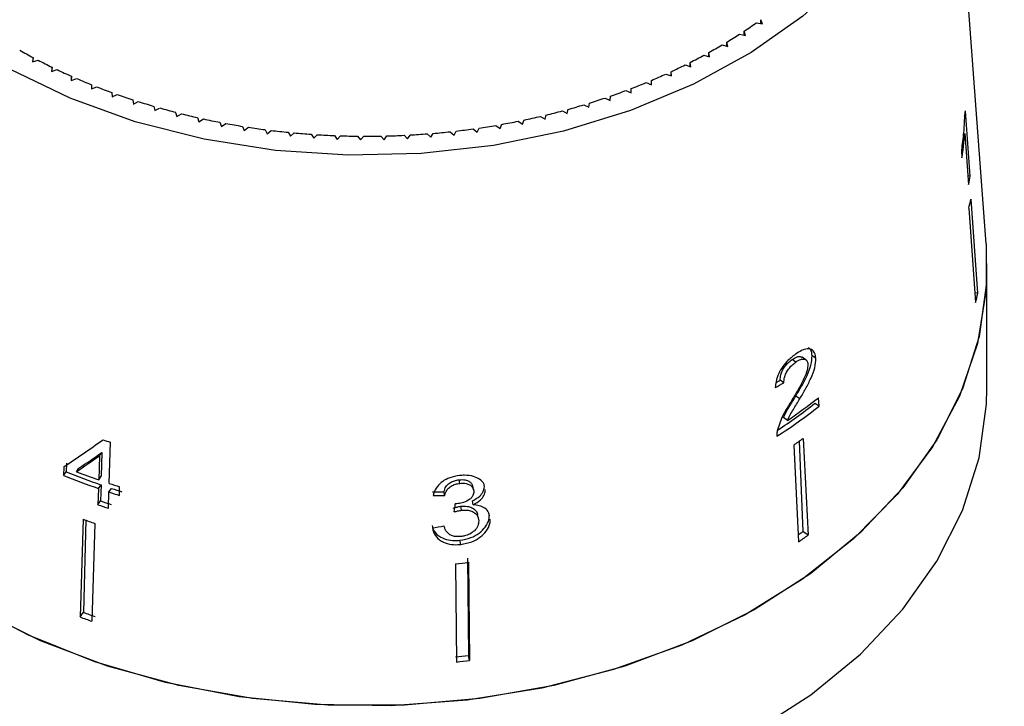
# Model space of a CAD drawing. Extents: x 14 to 375, y 0 to 274.
# Drawn here: x 340 to 358, y 143 to 156 of the extents above; entities that cross this region are included whole.
import ezdxf

# ---------------------------------------------------------------- set-up
doc = ezdxf.new("R2010")
doc.units = 0
doc.layers.get('0').update_dxf_attribs({"linetype": 'CONTINUOUS'})

msp = doc.modelspace()

# ---------------------------------------------------------------- linework, layer by layer
at = {"color": 7, "linetype": 'CONTINUOUS'}
for p, q in [((358.112, 151.432), (357.38, 161.304)), ((353.876, 155.597), (353.846, 155.676)), ((353.846, 155.603), (353.846, 155.676)), ((353.555, 155.38), (353.53, 155.46)), ((353.53, 155.385), (353.53, 155.46)), ((353.764, 155.618), (353.876, 155.597)), ((353.445, 155.404), (353.555, 155.38)), ((353.114, 155.2), (353.222, 155.172)), ((353.222, 155.172), (353.202, 155.253)), ((353.202, 155.177), (353.202, 155.253)), ((340.074, 154.958), (340.061, 154.877)), ((340.061, 154.877), (340.167, 154.91)), ((340.074, 154.881), (340.074, 154.958)), ((352.771, 155.005), (352.877, 154.975)), ((352.877, 154.975), (352.862, 155.055)), ((352.862, 154.979), (352.862, 155.055)), ((340.431, 154.777), (340.423, 154.695)), ((340.423, 154.695), (340.527, 154.731)), ((340.431, 154.698), (340.431, 154.777)), ((352.416, 154.821), (352.521, 154.787)), ((352.521, 154.787), (352.51, 154.869)), ((352.51, 154.791), (352.51, 154.869)), ((340.799, 154.606), (340.795, 154.524)), ((340.795, 154.524), (340.897, 154.563)), ((340.799, 154.526), (340.799, 154.606)), ((351.777, 154.445), (351.775, 154.527)), ((351.775, 154.446), (351.775, 154.527)), ((352.051, 154.648), (352.154, 154.611)), ((352.154, 154.611), (352.148, 154.692)), ((352.148, 154.613), (352.148, 154.692)), ((341.176, 154.446), (341.177, 154.365)), ((341.177, 154.365), (341.277, 154.406)), ((351.292, 154.334), (351.39, 154.291)), ((351.39, 154.291), (351.394, 154.373)), ((351.676, 154.485), (351.777, 154.445)), ((341.563, 154.298), (341.569, 154.216)), ((341.569, 154.216), (341.666, 154.261)), ((341.958, 154.161), (341.969, 154.08)), ((350.899, 154.194), (350.994, 154.149)), ((350.994, 154.149), (351.003, 154.23)), ((341.969, 154.08), (342.063, 154.127)), ((342.36, 154.036), (342.376, 153.955)), ((342.376, 153.955), (342.467, 154.005)), ((350.09, 153.95), (350.18, 153.899)), ((350.18, 153.899), (350.198, 153.98)), ((350.498, 154.066), (350.591, 154.018)), ((350.591, 154.018), (350.604, 154.099)), ((342.77, 153.923), (342.791, 153.843)), ((342.791, 153.843), (342.879, 153.896)), ((343.186, 153.823), (343.211, 153.743)), ((343.211, 153.743), (343.296, 153.798)), ((349.338, 153.699), (349.366, 153.778)), ((349.675, 153.847), (349.762, 153.793)), ((349.762, 153.793), (349.785, 153.873)), ((357.812, 152.715), (357.722, 153.95)), ((343.608, 153.734), (343.638, 153.655)), ((343.638, 153.655), (343.719, 153.713)), ((344.034, 153.658), (344.069, 153.581)), ((344.069, 153.581), (344.147, 153.641)), ((344.465, 153.595), (344.504, 153.519)), ((344.504, 153.519), (344.579, 153.581)), ((348.4, 153.61), (348.476, 153.549)), ((348.476, 153.549), (348.513, 153.626)), ((348.83, 153.676), (348.91, 153.617)), ((348.91, 153.617), (348.942, 153.696)), ((349.255, 153.755), (349.338, 153.699)), ((344.899, 153.545), (344.943, 153.47)), ((344.943, 153.47), (345.014, 153.534)), ((345.336, 153.508), (345.384, 153.434)), ((345.384, 153.434), (345.451, 153.5)), ((345.774, 153.483), (345.827, 153.411)), ((345.827, 153.411), (345.889, 153.479)), ((346.214, 153.472), (346.27, 153.401)), ((346.27, 153.401), (346.329, 153.471)), ((346.653, 153.474), (346.714, 153.404)), ((346.714, 153.404), (346.769, 153.476)), ((347.093, 153.488), (347.158, 153.421)), ((347.158, 153.421), (347.208, 153.494)), ((347.531, 153.516), (347.6, 153.45)), ((347.6, 153.45), (347.645, 153.525)), ((347.967, 153.557), (348.039, 153.493)), ((348.039, 153.493), (348.081, 153.569)), ((357.709, 153.522), (357.779, 152.56)), ((357.643, 153.207), (357.654, 153.061)), ((357.812, 152.715), (357.768, 152.72)), ((357.822, 152.281), (357.951, 150.499)), ((357.783, 152.107), (357.912, 150.324)), ((358.128, 148.698), (358.128, 150.996)), ((357.951, 150.499), (357.899, 150.505)), ((354.888, 149.268), (354.817, 149.318)), ((354.507, 149.196), (354.439, 149.245)), ((354.7, 149.239), (354.63, 149.288)), ((354.284, 148.806), (354.213, 148.856)), ((354.584, 148.5), (354.509, 148.553)), ((354.949, 148.36), (354.87, 148.416)), ((354.949, 148.36), (354.941, 148.523)), ((354.351, 148.093), (354.273, 148.148)), ((341.511, 146.901), (341.536, 147.679)), ((354.471, 147.627), (354.563, 145.794)), ((354.57, 147.697), (354.641, 145.989)), ((354.647, 147.752), (354.74, 145.919)), ((341.328, 147.423), (341.373, 147.486)), ((341.373, 147.486), (341.361, 147.035)), ((340.703, 147.282), (340.699, 147.121)), ((341.328, 147.423), (341.313, 146.968)), ((340.655, 147.215), (340.65, 147.053)), ((340.65, 147.053), (340.699, 147.121)), ((340.891, 147.122), (340.939, 147.188)), ((341.308, 146.806), (341.357, 146.874)), ((341.313, 146.968), (341.361, 147.035)), ((341.357, 146.874), (341.349, 146.568)), ((348.151, 146.902), (348.136, 146.97)), ((341.308, 146.806), (341.298, 146.498)), ((341.496, 146.431), (341.505, 146.739)), ((341.505, 146.739), (341.554, 146.807)), ((341.705, 146.675), (341.71, 146.837)), ((347.865, 146.674), (347.849, 146.744)), ((348.41, 146.78), (348.394, 146.849)), ((341.298, 146.498), (341.349, 146.568)), ((348.402, 146.497), (348.386, 146.569)), ((348.184, 146.394), (348.168, 146.467)), ((348.502, 146.238), (348.486, 146.312)), ((341.019, 146.223), (340.96, 144.373)), ((341.07, 146.205), (341.023, 144.461)), ((341.242, 146.143), (341.182, 144.293)), ((354.74, 145.919), (354.641, 145.989)), ((348.167, 145.746), (348.15, 145.825)), ((348.067, 145.38), (348.088, 143.521)), ((348.296, 145.489), (348.313, 143.646)), ((348.314, 145.408), (348.335, 143.548)), ((340.96, 144.373), (341.023, 144.461)), ((348.335, 143.548), (348.313, 143.646))]:
    msp.add_line(p, q, dxfattribs=at)
at = {"color": 7, "linetype": 'CONTINUOUS', "flags": 128}
for points in [[(356.742, 163.537), (356.956, 163.071), (357.259, 162.116), (357.389, 161.143), (357.346, 160.165), (357.13, 159.199), (356.744, 158.259), (356.195, 157.361), (355.492, 156.519), (354.644, 155.746), (353.666, 155.054), (352.573, 154.454), (351.382, 153.956), (350.113, 153.567), (348.785, 153.294), (347.418, 153.141), (346.035, 153.11), (344.658, 153.202), (343.308, 153.415), (342.006, 153.746), (340.773, 154.19), (339.629, 154.739)], [(358.112, 151.432), (358.113, 150.564), (357.948, 149.547), (357.609, 148.553), (357.099, 147.596), (356.427, 146.69), (355.602, 145.849), (354.638, 145.087), (353.548, 144.414), (352.35, 143.841), (351.061, 143.376), (349.701, 143.027), (348.291, 142.799), (346.852, 142.694), (345.406, 142.716), (343.974, 142.864), (342.579, 143.134), (341.241, 143.524), (339.982, 144.027), (338.819, 144.636)], [(358.112, 151.432), (358.121, 150.697), (357.981, 149.682), (357.666, 148.688), (357.181, 147.727), (356.533, 146.816), (355.733, 145.969), (354.792, 145.196), (353.724, 144.511), (352.545, 143.924), (351.274, 143.443), (349.929, 143.076), (348.53, 142.828), (347.099, 142.703), (345.658, 142.703), (344.227, 142.828), (342.828, 143.076), (341.483, 143.443), (340.212, 143.924), (339.033, 144.511)], [(353.724, 142.213), (354.792, 142.898), (355.733, 143.67), (356.533, 144.518), (357.181, 145.429), (357.666, 146.389), (357.981, 147.384), (358.121, 148.399), (358.128, 148.698)]]:
    msp.add_lwpolyline(points, dxfattribs=at)
at = {"color": 7, "linetype": 'CONTINUOUS'}
for centre, radius, start, end in [((348.118, 163.688), 9.849, 303.3327, 304.978), ((347.904, 164.017), 10.241, 301.1513, 302.7552), ((345.18, 164.576), 10.889, 240.5006, 242.0388), ((347.689, 164.377), 10.66, 299.0287, 300.5897), ((345.351, 164.903), 11.258, 242.58, 244.0861), ((347.492, 164.734), 11.069, 296.9587, 298.481), ((345.542, 165.301), 11.7, 244.6153, 246.0813), ((347.316, 165.086), 11.462, 294.936, 296.4237), ((345.685, 165.627), 12.056, 246.5998, 248.0381), ((347.147, 165.451), 11.864, 292.9602, 294.4137), ((345.818, 165.959), 12.414, 248.5423, 249.9534), ((346.874, 166.135), 12.6, 289.1273, 290.524), ((347.003, 165.797), 12.239, 291.0244, 292.4482), ((345.95, 166.327), 12.804, 250.45, 251.831), ((346.746, 166.509), 12.996, 287.2675, 288.6341), ((346.044, 166.617), 13.109, 252.3176, 253.6783), ((346.137, 166.936), 13.441, 254.1575, 255.495), ((346.577, 167.1), 13.611, 283.6317, 284.9573), ((346.659, 166.798), 13.298, 285.435, 286.7816), ((346.208, 167.215), 13.729, 255.9663, 257.2851), ((346.268, 167.488), 14.009, 257.752, 259.0525), ((346.524, 167.323), 13.84, 281.8499, 283.1622), ((351.941, 155.07), 5.889, 348.0359, 349.0292), ((346.308, 167.702), 14.227, 259.5151, 260.8027), ((346.34, 167.906), 14.433, 261.2594, 262.5344), ((346.356, 168.025), 14.553, 262.9865, 264.2556), ((346.403, 168.006), 14.534, 276.628, 277.8965), ((346.433, 167.794), 14.32, 278.3519, 279.6341), ((346.469, 167.588), 14.111, 280.0926, 281.3873), ((346.37, 168.173), 14.702, 264.7041, 265.964), ((346.376, 168.252), 14.781, 266.4108, 267.6664), ((346.379, 168.323), 14.852, 268.1125, 269.3635), ((346.379, 168.311), 14.84, 269.8089, 271.0611), ((346.379, 168.3), 14.829, 271.5067, 272.759), ((346.383, 168.214), 14.742, 273.206, 274.4638), ((346.394, 168.085), 14.614, 274.9109, 276.1767), ((351.962, 153.851), 5.959, 347.4883, 349.0137), ((351.953, 153.502), 5.995, 346.5414, 348.2514), ((352.009, 151.736), 6.07, 346.552, 348.2408), ((348.432, 156.684), 10.572, 302.7488, 308.0606), ((348.435, 156.626), 10.431, 303.3229, 308.0926), ((348.508, 156.732), 10.429, 304.0714, 308.0828), ((345.918, 160.961), 13.986, 251.1417, 251.7405), ((348.417, 156.371), 10.635, 304.6964, 305.8627), ((345.789, 159.673), 13.545, 247.9243, 250.8973), ((345.822, 159.978), 13.77, 249.0175, 250.885), ((345.785, 159.727), 13.675, 247.9456, 250.8904), ((345.978, 160.437), 14.254, 251.7335, 252.5762), ((345.957, 160.222), 14.199, 251.7296, 252.5755), ((345.959, 160.16), 14.061, 251.7433, 252.5977), ((345.907, 159.791), 14.069, 250.8785, 251.7283), ((345.924, 159.77), 13.972, 250.8864, 251.7421), ((345.861, 159.323), 13.966, 249.7129, 250.6843), ((348.444, 154.561), 10.578, 305.3067, 305.8646), ((348.456, 154.613), 10.727, 304.7005, 305.8568), ((346.403, 161.332), 16.039, 275.9575, 276.8451), ((345.84, 157.489), 13.89, 249.7106, 250.6874), ((345.839, 157.576), 14.076, 249.7167, 250.6805), ((346.4, 159.58), 16.048, 275.9582, 276.8453), ((346.401, 159.67), 16.237, 275.9629, 276.8397)]:
    msp.add_arc(centre, radius, start, end, dxfattribs=at)
for centre, major_axis, ratio, start_param, end_param in [((346.421, 154.693), (11.459, -1.005), 0.654227, 5.505022, 5.524381), ((346.413, 154.688), (11.359, -0.996), 0.654227, 5.515613, 5.525115), ((345.68, 154.33), (11.394, 9.793), 0.170652, 4.115184, 4.185651), ((345.813, 154.171), (11.295, 9.711), 0.170706, 4.125644, 4.167242), ((345.679, 154.081), (11.412, 9.809), 0.170663, 4.138699, 4.179893), ((346.427, 154.699), (11.327, -1.521), 0.689554, 4.910583, 4.930117), ((346.438, 154.7), (11.427, -1.534), 0.689551, 4.910036, 4.9294), ((339.847, 113.723), (14.031, 91.267), 0.0365, 5.083707, 5.085479), ((346.319, 154.183), (11.454, 1.635), 0.71109, 4.725272, 4.744567)]:
    msp.add_ellipse(centre, major_axis=major_axis, ratio=ratio, start_param=start_param, end_param=end_param, dxfattribs=at)
for points, knots in [([(364.572, 147.686), (364.573, 147.84), (364.578, 148.403), (364.423, 149.37), (364.111, 150.572), (363.637, 151.746), (363.019, 152.883), (362.256, 153.974), (361.357, 155.009), (360.319, 155.989), (359.333, 156.751), (358.436, 157.364), (357.918, 157.655), (357.639, 157.812)], [0, 0, 0, 0, 0.0391, 0.142416, 0.245771, 0.349379, 0.453397, 0.5579, 0.662884, 0.768287, 0.876739, 0.933454, 1, 1, 1, 1]), ([(357.702, 153.85), (357.697, 153.746), (357.69, 153.587), (357.667, 153.37), (357.651, 153.262), (357.643, 153.207)], [0, 0, 0, 0, 0.478291, 0.73653, 1, 1, 1, 1]), ([(357.654, 153.061), (357.66, 153.098), (357.672, 153.172), (357.692, 153.325), (357.702, 153.443), (357.709, 153.522)], [0, 0, 0, 0, 0.2507599, 0.5014234, 1, 1, 1, 1]), ([(354.503, 149.345), (354.448, 149.302), (354.356, 149.23), (354.239, 149.085), (354.161, 148.938), (354.128, 148.811), (354.123, 148.739), (354.121, 148.715)], [0, 0, 0, 0, 0.281349, 0.473654, 0.666731, 0.886964, 1, 1, 1, 1]), ([(354.439, 149.245), (354.471, 149.265), (354.527, 149.3), (354.593, 149.309), (354.618, 149.292), (354.629, 149.285)], [0, 0, 0, 0, 0.4404639, 0.7614724, 1, 1, 1, 1]), ([(354.888, 149.268), (354.883, 149.306), (354.873, 149.382), (354.81, 149.44), (354.724, 149.454), (354.619, 149.421), (354.543, 149.371), (354.503, 149.345)], [0, 0, 0, 0, 0.204409, 0.410746, 0.594666, 0.792155, 1, 1, 1, 1]), ([(354.509, 148.553), (354.547, 148.617), (354.622, 148.744), (354.725, 148.94), (354.806, 149.143), (354.813, 149.26), (354.817, 149.318)], [0, 0, 0, 0, 0.25099, 0.502388, 0.755282, 1, 1, 1, 1]), ([(354.817, 149.318), (354.813, 149.357), (354.807, 149.425), (354.767, 149.454), (354.75, 149.467)], [0, 0, 0, 0, 0.571138, 1, 1, 1, 1]), ([(354.213, 148.856), (354.215, 148.888), (354.217, 148.943), (354.252, 149.036), (354.302, 149.116), (354.366, 149.189), (354.414, 149.225), (354.439, 149.245)], [0, 0, 0, 0, 0.24301, 0.424256, 0.605481, 0.791034, 1, 1, 1, 1]), ([(354.284, 148.806), (354.285, 148.838), (354.287, 148.894), (354.321, 148.987), (354.371, 149.067), (354.435, 149.14), (354.482, 149.177), (354.507, 149.196)], [0, 0, 0, 0, 0.242965, 0.424236, 0.60549, 0.790991, 1, 1, 1, 1]), ([(354.737, 149.151), (354.735, 149.116), (354.729, 149.033), (354.659, 148.865), (354.556, 148.676), (354.475, 148.541), (354.434, 148.473)], [0, 0, 0, 0, 0.166825, 0.395048, 0.696192, 1, 1, 1, 1]), ([(354.507, 149.196), (354.54, 149.217), (354.596, 149.252), (354.666, 149.258), (354.714, 149.236), (354.734, 149.192), (354.736, 149.16), (354.737, 149.151)], [0, 0, 0, 0, 0.2898264, 0.5010228, 0.7118365, 0.917572, 1, 1, 1, 1]), ([(354.584, 148.5), (354.622, 148.564), (354.697, 148.691), (354.798, 148.888), (354.878, 149.092), (354.885, 149.21), (354.888, 149.268)], [0, 0, 0, 0, 0.250886, 0.502179, 0.754966, 1, 1, 1, 1]), ([(354.273, 148.148), (354.29, 148.183), (354.323, 148.252), (354.406, 148.386), (354.468, 148.486), (354.509, 148.553)], [0, 0, 0, 0, 0.251226, 0.502401, 1, 1, 1, 1]), ([(354.434, 148.473), (354.405, 148.427), (354.348, 148.336), (354.24, 148.151), (354.193, 148.01), (354.162, 147.917)], [0, 0, 0, 0, 0.2514, 0.502988, 1, 1, 1, 1]), ([(354.351, 148.093), (354.367, 148.128), (354.4, 148.198), (354.483, 148.332), (354.544, 148.433), (354.584, 148.5)], [0, 0, 0, 0, 0.251177, 0.502306, 1, 1, 1, 1]), ([(354.162, 147.917), (354.16, 147.906), (354.155, 147.884), (354.15, 147.841), (354.15, 147.812), (354.151, 147.793)], [0, 0, 0, 0, 0.2504045, 0.5011169, 1, 1, 1, 1]), ([(348.619, 146.831), (348.615, 146.852), (348.604, 146.91), (348.529, 146.983), (348.402, 147.04), (348.266, 147.059), (348.174, 147.052), (348.143, 147.05)], [0, 0, 0, 0, 0.130273, 0.3629, 0.581445, 0.856661, 1, 1, 1, 1]), ([(348.143, 147.05), (348.08, 147.039), (347.965, 147.02), (347.819, 146.943), (347.709, 146.839), (347.662, 146.742), (347.647, 146.684), (347.644, 146.672)], [0, 0, 0, 0, 0.257625, 0.467483, 0.677259, 0.937754, 1, 1, 1, 1]), ([(347.849, 146.744), (347.858, 146.776), (347.874, 146.829), (347.933, 146.896), (348.006, 146.94), (348.078, 146.962), (348.121, 146.968), (348.136, 146.97)], [0, 0, 0, 0, 0.2913096, 0.4932739, 0.6955976, 0.895796, 1, 1, 1, 1]), ([(347.865, 146.674), (347.874, 146.706), (347.889, 146.76), (347.949, 146.828), (348.022, 146.872), (348.093, 146.894), (348.136, 146.9), (348.151, 146.902)], [0, 0, 0, 0, 0.2912598, 0.4932132, 0.6955256, 0.8956583, 1, 1, 1, 1]), ([(348.136, 146.97), (348.176, 146.972), (348.244, 146.975), (348.323, 146.944), (348.375, 146.904), (348.388, 146.867), (348.394, 146.849)], [0, 0, 0, 0, 0.333074, 0.559077, 0.784193, 1, 1, 1, 1]), ([(348.151, 146.902), (348.191, 146.904), (348.259, 146.907), (348.338, 146.876), (348.39, 146.834), (348.411, 146.788), (348.413, 146.758), (348.413, 146.749)], [0, 0, 0, 0, 0.297699, 0.499705, 0.700907, 0.907536, 1, 1, 1, 1]), ([(348.413, 146.749), (348.411, 146.724), (348.407, 146.68), (348.365, 146.621), (348.294, 146.57), (348.201, 146.53), (348.127, 146.519), (348.095, 146.514)], [0, 0, 0, 0, 0.211133, 0.366444, 0.521463, 0.792853, 1, 1, 1, 1]), ([(348.386, 146.569), (348.437, 146.597), (348.522, 146.645), (348.596, 146.744), (348.614, 146.811), (348.616, 146.847), (348.616, 146.853)], [0, 0, 0, 0, 0.399963, 0.672635, 0.94557, 1, 1, 1, 1]), ([(348.402, 146.497), (348.453, 146.525), (348.538, 146.573), (348.612, 146.674), (348.63, 146.742), (348.631, 146.777), (348.631, 146.783)], [0, 0, 0, 0, 0.399803, 0.672635, 0.945722, 1, 1, 1, 1]), ([(348.095, 146.514), (348.092, 146.514), (348.087, 146.513), (348.077, 146.513), (348.069, 146.512), (348.064, 146.512)], [0, 0, 0, 0, 0.250065, 0.500163, 1, 1, 1, 1]), ([(348.709, 146.286), (348.706, 146.309), (348.697, 146.365), (348.628, 146.434), (348.525, 146.485), (348.442, 146.493), (348.402, 146.497)], [0, 0, 0, 0, 0.191989, 0.468035, 0.744787, 1, 1, 1, 1]), ([(348.026, 146.434), (348.038, 146.437), (348.061, 146.444), (348.108, 146.457), (348.144, 146.463), (348.168, 146.467)], [0, 0, 0, 0, 0.250556, 0.501219, 1, 1, 1, 1]), ([(348.043, 146.361), (348.054, 146.365), (348.077, 146.372), (348.124, 146.384), (348.16, 146.39), (348.184, 146.394)], [0, 0, 0, 0, 0.250556, 0.501214, 1, 1, 1, 1]), ([(348.168, 146.467), (348.209, 146.469), (348.284, 146.473), (348.379, 146.443), (348.446, 146.395), (348.48, 146.347), (348.483, 146.316), (348.484, 146.311)], [0, 0, 0, 0, 0.273849, 0.498028, 0.72195, 0.954357, 1, 1, 1, 1]), ([(348.184, 146.394), (348.225, 146.396), (348.3, 146.4), (348.395, 146.37), (348.464, 146.322), (348.502, 146.259), (348.505, 146.214), (348.507, 146.194)], [0, 0, 0, 0, 0.241658, 0.439485, 0.637086, 0.842235, 1, 1, 1, 1]), ([(348.15, 145.825), (348.221, 145.837), (348.353, 145.86), (348.52, 145.956), (348.642, 146.075), (348.703, 146.197), (348.707, 146.271), (348.708, 146.298)], [0, 0, 0, 0, 0.24683, 0.452094, 0.656949, 0.879069, 1, 1, 1, 1]), ([(348.167, 145.746), (348.239, 145.759), (348.37, 145.782), (348.537, 145.878), (348.659, 145.998), (348.72, 146.121), (348.724, 146.196), (348.725, 146.223)], [0, 0, 0, 0, 0.246573, 0.451735, 0.656491, 0.878694, 1, 1, 1, 1]), ([(348.507, 146.194), (348.504, 146.161), (348.498, 146.096), (348.433, 146.006), (348.343, 145.94), (348.252, 145.907), (348.196, 145.899), (348.173, 145.896)], [0, 0, 0, 0, 0.237106, 0.476778, 0.684363, 0.873238, 1, 1, 1, 1]), ([(347.624, 146.104), (347.634, 146.067), (347.657, 145.98), (347.773, 145.883), (347.928, 145.824), (348.058, 145.816), (348.131, 145.823), (348.15, 145.825)], [0, 0, 0, 0, 0.207886, 0.476469, 0.707551, 0.925774, 1, 1, 1, 1]), ([(347.629, 146.059), (347.641, 146.011), (347.667, 145.913), (347.79, 145.805), (347.945, 145.746), (348.076, 145.738), (348.149, 145.745), (348.167, 145.746)], [0, 0, 0, 0, 0.25152, 0.505572, 0.724131, 0.930348, 1, 1, 1, 1]), ([(348.173, 145.896), (348.132, 145.894), (348.062, 145.89), (347.974, 145.918), (347.905, 145.97), (347.869, 146.034), (347.854, 146.08), (347.849, 146.095)], [0, 0, 0, 0, 0.252335, 0.42488, 0.597403, 0.878173, 1, 1, 1, 1])]:
    msp.add_open_spline(points, degree=3, knots=knots, dxfattribs=at)

doc.saveas('drawing.dxf')
